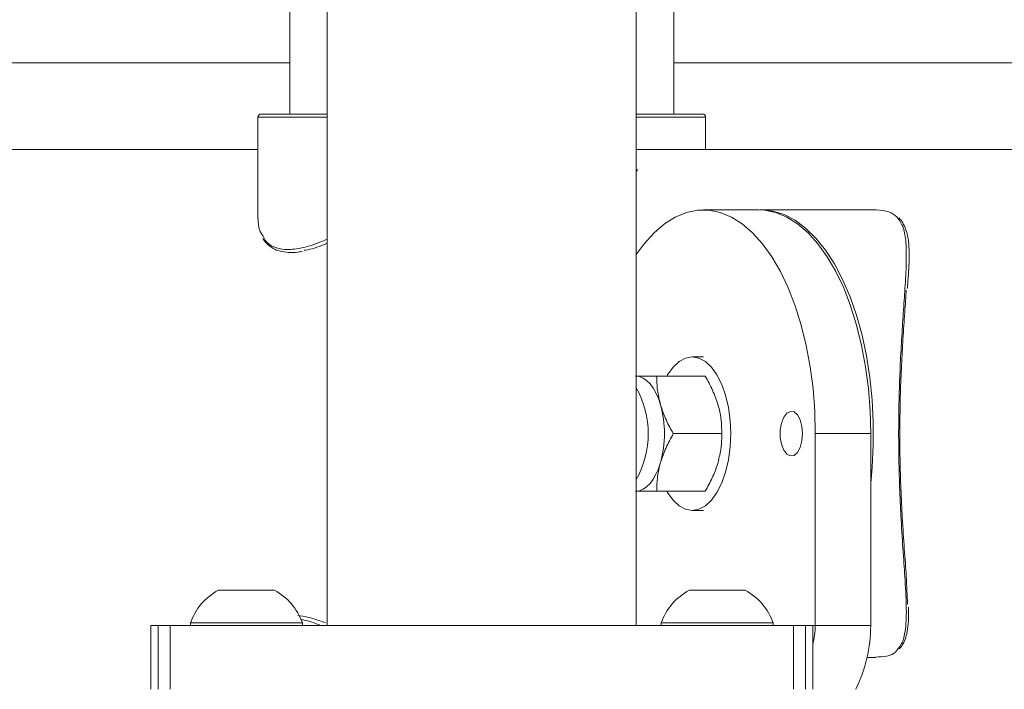
# Model space of a CAD drawing. Units: millimetres. Extents: x 0 to 42, y 0 to 29.8.
# Drawn here: x 11.3 to 11.6, y 22.3 to 22.5 of the extents above; entities that cross this region are included whole.
import ezdxf

# ---------------------------------------------------------------- set-up
doc = ezdxf.new("R2010")
doc.units = ezdxf.units.MM
doc.layers.add('LE_NORM', color=179, linetype='Continuous', lineweight=40)
doc.styles.add('SLDTEXTSTYLE0', font='TXT', dxfattribs={"width": 0.605})
doc.dimstyles.new('SLDDIMSTYLE5', dxfattribs={"dimtxt": 0.35, "dimasz": 0.3, "dimexe": 0, "dimexo": 0.0625, "dimgap": 0.08750000000000001, "dimtad": 1, "dimlfac": 50, "dimrnd": 1e-09, "dimzin": 12, "dimdsep": 46, "dimtxsty": 'SLDTEXTSTYLE0', "dimsah": 1, "dimcen": 0.09, "dimadec": 0, "dimazin": 3, "dimtfac": 1, "dimtofl": 0, "dimtmove": 0, "dimatfit": 3, "dimfxl": 0, "dimfrac": 2, "dimtolj": 1, "dimtzin": 12, "dimarcsym": 0})

# ---------------------------------------------------------------- blocks, each defined once
blk = doc.blocks.new('_D_10')
at = {"layer": 'LE_NORM'}
for p, q in [((4.783145725754882, 22.36004401750036), (4.783145725754882, 20.35704401750004)), ((18.18314572575488, 22.36004401750036), (18.18314572575488, 20.35704401750004)), ((4.783145725754882, 20.45610401750004), (18.18314572575488, 20.45610401750004))]:
    blk.add_line(p, q, dxfattribs=at)
for points in [[(4.783145725754882, 20.45610401750004), (5.083145725754882, 20.35610401750004), (5.083145725754882, 20.55610401750004)], [(18.18314572575488, 20.45610401750004), (17.88314572575488, 20.55610401750004), (17.88314572575488, 20.35610401750004)]]:
    blk.add_solid(points, dxfattribs=at)
at = {"layer": 'LE_NORM', "char_height": 0.35, "attachment_point": 1, "style": 'SLDTEXTSTYLE0'}
for s, insert in [('Valdempende zone vaste ondergrond', (7.810819742111706, 20.90727770313716)), ('670', (14.49776425662473, 20.90727770313726))]:
    blk.add_mtext(s, dxfattribs=dict(at, insert=insert))
blk = doc.blocks.new('_D_11')
at = {"layer": 'LE_NORM'}
for p, q in [((3.783145725754883, 22.36004401750036), (3.783145725754883, 19.09459234603356)), ((19.18314572575489, 22.36004401750036), (19.18314572575489, 19.09459234603356)), ((3.783145725754883, 19.19365234603356), (19.18314572575489, 19.19365234603356))]:
    blk.add_line(p, q, dxfattribs=at)
for points in [[(3.783145725754883, 19.19365234603356), (4.083145725754883, 19.09365234603355), (4.083145725754883, 19.29365234603356)], [(19.18314572575489, 19.19365234603356), (18.88314572575489, 19.29365234603356), (18.88314572575489, 19.09365234603355)]]:
    blk.add_solid(points, dxfattribs=at)
at = {"layer": 'LE_NORM', "char_height": 0.35, "attachment_point": 1, "style": 'SLDTEXTSTYLE0'}
for s, insert in [('Valdempende zone losse ondergrond', (8.205785450367118, 20.18927045670222)), ('Obstakelvrije zone (vaste en losse ondergrond)', (6.966930103329803, 19.64482603167068)), ('770', (15.3416524052898, 19.64482603167068))]:
    blk.add_mtext(s, dxfattribs=dict(at, insert=insert))

msp = doc.modelspace()

# ---------------------------------------------------------------- linework, layer by layer
at = {"color": 7, "linetype": 'Continuous', "lineweight": 15}
for p, q in [((11.42314572575479, 23.66310401750036), (11.42314572575479, 22.44310401750036)), ((11.54314572575479, 22.44310401750036), (11.54314572575479, 23.66310401750036)), ((11.4348457257548, 22.89958488268906), (11.4348457257548, 22.28312394234383)), ((11.5314457257548, 22.28313994370631), (11.5314457257548, 22.89959905659444)), ((11.06237569615325, 22.45910401750037), (11.42314572575479, 22.45910401750037)), ((11.54314572575479, 22.45910401750037), (18.18314572575488, 22.45910401750037)), ((11.41314572575479, 22.44210401750035), (11.41314572575479, 22.4103096345752)), ((11.41414572575479, 22.44310401750035), (11.42338997289366, 22.44310401750035)), ((11.42338997289366, 22.44310401750035), (11.4348457257548, 22.44310401750035)), ((11.5314457257548, 22.44310401750035), (11.55214572575479, 22.44310401750035)), ((11.55314572575479, 22.43200401750035), (11.55314572575479, 22.44210401750035)), ((11.41314572575479, 22.43200401750035), (11.13675085552901, 22.43200401750035)), ((11.71618856658631, 22.43200401750035), (11.5314457257548, 22.43200401750035)), ((11.56974826613324, 22.41310401750036), (11.55242775805755, 22.41310401750036)), ((11.60644331709348, 22.41310401750037), (11.57061429153674, 22.41310401750037)), ((11.55242775805758, 22.36710401750034), (11.54897705791256, 22.36710401750034)), ((11.55301590117452, 22.36110401750037), (11.53783914399086, 22.36110401750035)), ((11.55821205359723, 22.34310401750037), (11.54303529641358, 22.34310401750034)), ((11.58742775805755, 22.28310401750036), (11.58742775805755, 22.34310401750037)), ((11.60474826613324, 22.34310401750037), (11.58742775805755, 22.34310401750037)), ((11.60474826613324, 22.28310401750036), (11.60474826613324, 22.34310401750037)), ((11.55301590117452, 22.32510401750035), (11.53783914399086, 22.32510401750035)), ((11.54897705791256, 22.31910401750034), (11.55242775805757, 22.31910401750034)), ((11.40078356643312, 22.2941040175004), (11.41828356643312, 22.2941040175004)), ((11.54800788507647, 22.2941040175004), (11.56550788507647, 22.2941040175004)), ((11.37966506075936, 22.28310401750039), (11.37966506075936, 22.26310401750039)), ((11.37966506075936, 22.28310401750039), (11.38194967366903, 22.28310401750039)), ((11.38194967366903, 22.28310401750039), (11.38194967366903, 22.26310401750039)), ((11.38194967366903, 22.28310401750039), (11.38571109675795, 22.28310401750039)), ((11.38571109675795, 22.28310401750039), (11.38571109675795, 22.26310401750039)), ((11.38571109675795, 22.28310401750039), (11.58058035475164, 22.28310401750039)), ((11.39203356643312, 22.2838640175004), (11.39203356643312, 22.2831040175004)), ((11.39203356643312, 22.2838640175004), (11.42703356643312, 22.2838640175004)), ((11.42703356643312, 22.2831040175004), (11.42703356643312, 22.2838640175004)), ((11.53925788507648, 22.2838640175004), (11.53925788507648, 22.2831040175004)), ((11.53925788507647, 22.2838640175004), (11.57425788507648, 22.2838640175004)), ((11.57425788507648, 22.2831040175004), (11.57425788507648, 22.2838640175004)), ((11.58058035475164, 22.28310401750039), (11.58058035475164, 22.26310401750039)), ((11.58058035475164, 22.28310401750039), (11.58434177784057, 22.28310401750039)), ((11.58434177784057, 22.28310401750039), (11.58434177784057, 22.26310401750039)), ((11.58434177784057, 22.28310401750039), (11.58662639075023, 22.28310401750039)), ((11.58662639075023, 22.26310401750039), (11.58662639075023, 22.28310401750039)), ((11.58742775805755, 22.28310401750036), (11.60474826613324, 22.28310401750036)), ((11.60364826964436, 22.27310401750037), (11.60633998282032, 22.27310401750037))]:
    msp.add_line(p, q, dxfattribs=at)
at = {"color": 8, "linetype": 'Continuous', "lineweight": 15}
for p, q in [((11.42252394748988, 22.44210401750035), (11.41314572575479, 22.44210401750035)), ((11.4348457257548, 22.44210401750035), (11.42252394748988, 22.44210401750035)), ((11.55314572575479, 22.44210401750035), (11.5314457257548, 22.44210401750035)), ((11.58742775805755, 22.28310401750036), (11.58662639075023, 22.28310401750038))]:
    msp.add_line(p, q, dxfattribs=at)
at = {"color": 7, "linetype": 'Continuous', "lineweight": 15, "flags": 128}
for points in [[(11.5314457257548, 22.39913095103937), (11.53391401769611, 22.402509115525), (11.53701396275304, 22.40595033527032), (11.54027207420798, 22.40874666675066), (11.5436549194285, 22.410869415821), (11.54712778584489, 22.41229680020333), (11.5506550371482, 22.41301417300234), (11.55420047896691, 22.41301417300234), (11.55772773027021, 22.41229680020333), (11.56120059668661, 22.410869415821), (11.56458344190712, 22.40874666675066), (11.56784155336207, 22.40595033527032), (11.570941498419, 22.402509115525), (11.57385146744672, 22.398458319086), (11.5765416002252, 22.3938395126064), (11.5789842923518, 22.38870009129092), (11.58115447849981, 22.383092792557), (11.58302988962261, 22.37707515487754), (11.58459128146426, 22.3707089273583), (11.58582263203155, 22.3640594361085), (11.58671130600139, 22.35719491390657), (11.58724818437627, 22.35018580003948), (11.58742775805755, 22.34310401750037)], [(11.56974826613324, 22.41310401750036), (11.5715209870426, 22.41301417300234), (11.5750482383459, 22.41229680020333), (11.5785211047623, 22.410869415821), (11.58190394998281, 22.40874666675066), (11.58516206143776, 22.40595033527032), (11.58826200649469, 22.402509115525), (11.59117197552241, 22.398458319086), (11.59386210830089, 22.3938395126064), (11.59630480042749, 22.38870009129092), (11.5984749865755, 22.383092792557), (11.6003503976983, 22.37707515487754), (11.60191178953995, 22.3707089273583), (11.60314314010724, 22.3640594361085), (11.60403181407708, 22.35719491390657), (11.60456869245196, 22.35018580003948), (11.60474826613324, 22.34310401750037)], [(11.57018141836889, 22.41309866360479), (11.57061429153674, 22.41310401750037), (11.5741551828063, 22.41274487013781), (11.57765973973984, 22.41167111338805), (11.58109200084081, 22.40989376544838), (11.58441674646571, 22.40743106431379), (11.58759986022533, 22.4043082806305), (11.59060867906506, 22.40055745838488), (11.59341232843202, 22.39621708608887), (11.59598203908976, 22.39133170183567), (11.59829144232956, 22.38595143627871), (11.60031684054906, 22.38013149822326), (11.60203745042172, 22.37393160810941), (11.60343561616189, 22.36741538519951), (11.60449699069706, 22.36064969475848), (11.60521068288822, 22.3537039619257), (11.60556936928772, 22.34664945931908), (11.60556936928772, 22.33955857568166), (11.60521068288822, 22.33250407307505), (11.60474826613324, 22.32762864632611)], [(11.54297705791256, 22.36388862719117), (11.54487281619265, 22.36565664039921), (11.54689327978056, 22.36673940357263), (11.54897705791256, 22.36710401750034), (11.55106083604456, 22.36673940357263), (11.55308129963247, 22.36565664039921), (11.55497705791256, 22.36388862719117), (11.5566905092288, 22.3614890841352), (11.55816959122999, 22.35853092013282), (11.55936936275797, 22.35510401750034), (11.56025336936199, 22.35131250094016), (11.56079475094871, 22.34727157376435), (11.56097705791256, 22.34310401750034), (11.56079475094871, 22.33893646123634), (11.56025336936199, 22.33489553406053), (11.55936936275797, 22.33110401750034), (11.55816959122999, 22.32767711486786), (11.5566905092288, 22.32471895086548), (11.55497705791256, 22.32231940780952), (11.55308129963247, 22.32055139460148), (11.55106083604456, 22.31946863142805), (11.54897705791256, 22.31910401750034), (11.54689327978056, 22.31946863142805), (11.54487281619265, 22.32055139460148), (11.54297705791256, 22.32231940780952), (11.54126360659632, 22.32471895086548), (11.54103980397936, 22.32510401750035)], [(11.54103980397938, 22.36110401750037), (11.54126360659632, 22.3614890841352), (11.54297705791256, 22.36388862719117)], [(11.53904491535678, 22.35210401750036), (11.53839086678534, 22.35406172322251), (11.5376146477534, 22.3558319395617), (11.5367295395838, 22.35738437762558), (11.53575068672273, 22.35869247476845), (11.53469483761401, 22.35973384908554), (11.53358005812865, 22.36049068237353), (11.53242542245271, 22.36095002500506), (11.5314457257548, 22.36109979031244)], [(11.58342775805755, 22.34310401750037), (11.58323811840351, 22.3453769137848), (11.58268974984044, 22.34740350648919), (11.58184207661098, 22.3489641828482), (11.58078695726255, 22.34988981936194), (11.5796387303484, 22.35008010895141), (11.57852182407127, 22.34951443078695), (11.57755727255686, 22.34825408487507), (11.57684959992833, 22.34643564925162), (11.57647549349564, 22.34425617963233), (11.57647549349564, 22.3419518553684), (11.57684959992833, 22.3397723857491), (11.57755727255686, 22.33795395012565), (11.57852182407127, 22.33669360421378), (11.5796387303484, 22.33612792604932), (11.58078695726255, 22.33631821563879), (11.58184207661098, 22.33724385215253), (11.58268974984044, 22.33880452851153), (11.58323811840351, 22.34083112121593), (11.58342775805755, 22.34310401750037)], [(11.5314457257548, 22.32510824468828), (11.53242542245272, 22.32525800999563), (11.53358005812866, 22.32571735262716), (11.53469483761403, 22.32647418591515), (11.53575068672274, 22.32751556023224), (11.53672953958382, 22.32882365737511), (11.53761464775342, 22.33037609543899), (11.53839086678536, 22.3321463117782), (11.53904491535679, 22.33410401750035)]]:
    msp.add_lwpolyline(points, dxfattribs=at)
at = {"color": 7, "linetype": 'Continuous', "lineweight": 15}
for centre, radius, start, end in [((11.41414572575479, 22.44210401750035), 0.001000000000001222, 90, 180), ((11.55214572575479, 22.44210401750035), 0.0009999999999994458, 0, 90), ((11.50636601133534, 22.34310401750033), 0.03389558626197545, 344.6020694035396, 15.39793059653624), ((11.40953356643312, 22.27776880753946), 0.0185310977674804, 118.1758501433964, 160.7968897598872), ((11.40953356643312, 22.27776880753946), 0.01853109776748097, 19.20311024011097, 61.82414985660366), ((11.55675788507647, 22.27776880753946), 0.0185310977674804, 118.1758501433964, 160.7968897598872), ((11.55675788507647, 22.27776880753946), 0.01853109776748123, 19.20311024011097, 61.82414985659882), ((11.56457908416079, 22.28308912112066), 0.02284867875266811, 344.7804508558206, 0.03735444648318966), ((11.56000407449626, 22.2829484675308), 0.04474446201531133, 333.6721892798083, 0.1991838611837813)]:
    msp.add_arc(centre, radius, start, end, dxfattribs=at)
at = {"color": 8, "linetype": 'Continuous', "lineweight": 15}
msp.add_arc((11.50600953032027, 22.34310401750038), 0.02921029623563566, 330.5512173834073, 29.44878261659356, dxfattribs=at)
at = {"color": 7, "linetype": 'Continuous', "lineweight": 15}
for points, knots in [([(11.5315674288946, 22.42586336466401), (11.53165798441508, 22.42581575483889), (11.53190297142444, 22.4256869522147), (11.53162251558766, 22.42535490660165), (11.5314457257548, 22.42514559632626)], [0, 0, 0, 0, 0.3696339684338851, 1, 1, 1, 1]), ([(11.61300722966503, 22.41087939367343), (11.61222592758515, 22.41151254727312), (11.61063751750415, 22.41279976714168), (11.60785644468997, 22.41300150819323), (11.60644331709348, 22.41310401750037)], [0, 0, 0, 0, 0.4918768076533572, 1, 1, 1, 1]), ([(11.61620073787175, 22.3884774943244), (11.61624026408658, 22.38894817721274), (11.61642175381062, 22.39110937852885), (11.61666736631582, 22.39455005576635), (11.61682717137593, 22.3987705392966), (11.61670528667146, 22.40250114792644), (11.6162351794494, 22.40561175694954), (11.61539548947998, 22.40809052104176), (11.61446456598034, 22.40966140492252), (11.61378725746489, 22.41040243442876), (11.61359857786596, 22.41060886495022)], [0, 0, 0, 0, 0.04401411150689104, 0.2020964816691382, 0.3631854579444558, 0.5253139852469756, 0.6856236968221516, 0.8235074846745021, 0.9508340198796247, 1, 1, 1, 1]), ([(11.41324976544655, 22.4103096345752), (11.41325468897245, 22.40909199747292), (11.41326304179138, 22.4070262619713), (11.41433052016595, 22.40548666075672), (11.4147687789363, 22.40485456951141)], [0, 0, 0, 0, 0.5894448254994962, 1, 1, 1, 1]), ([(11.41470939340262, 22.40419114161324), (11.41474223743034, 22.40412136408276), (11.41508128211316, 22.40340105959121), (11.41612291580046, 22.40229565019603), (11.41790043442355, 22.4009580032966), (11.42009608037928, 22.40011261400329), (11.42269824729016, 22.39974699393623), (11.42505453166203, 22.39976487267237), (11.42664066727817, 22.40009358693126), (11.42712982448889, 22.40019496095525)], [0, 0, 0, 0, 0.01935251117471278, 0.1997734890446686, 0.3711118528919321, 0.5507138622561586, 0.7330379807818722, 0.9176700936799022, 1, 1, 1, 1]), ([(11.4348457257548, 22.40274347252393), (11.43452768297327, 22.40260519002876), (11.43203758608641, 22.40152251552475), (11.42956340743429, 22.40068477015027), (11.42778113566427, 22.40053982479957), (11.42764151308841, 22.40052846982915)], [0, 0, 0, 0, 0.1189070312155807, 0.9309754707754472, 1, 1, 1, 1]), ([(11.61587467715351, 22.38801404221676), (11.61586336158189, 22.38780821497057), (11.61573350123524, 22.3854460897131), (11.61531797242489, 22.38005948115361), (11.61478233038019, 22.372073667573), (11.61431435269751, 22.3635091208024), (11.61397851061263, 22.3545257265982), (11.61383197130653, 22.34499881695963), (11.61389541767429, 22.33523755380029), (11.61418007801551, 22.32574751564421), (11.61465047595101, 22.31617218213681), (11.61526592340978, 22.306904971529), (11.61596416906343, 22.29760776376568), (11.61616931005339, 22.29251284253188), (11.6162807045259, 22.28974622790544)], [0, 0, 0, 0, 0.008293151614119348, 0.09517429423654064, 0.1819992257484633, 0.2615658525112215, 0.3410842868141163, 0.4254004147001921, 0.5097086923720499, 0.5937719321974084, 0.6778911307055373, 0.7788486514255432, 0.8799116752649021, 1, 1, 1, 1]), ([(11.53125068672274, 22.36110401750036), (11.53174382940468, 22.36110401750037), (11.53357957397522, 22.3611040175004), (11.53603981002236, 22.36110401750037), (11.53783914399086, 22.36110401750035)], [0, 0, 0, 0, 0.2686336050547702, 1, 1, 1, 1]), ([(11.53783914399086, 22.36110401750035), (11.53787193654866, 22.35964237793418), (11.53793812290596, 22.3566923000791), (11.53867375702182, 22.35364267935242), (11.53904491535678, 22.35210401750036)], [0, 0, 0, 0, 0.4954579634768861, 1, 1, 1, 1]), ([(11.55301590117452, 22.36110401750037), (11.55382698661372, 22.35964237793419), (11.55546402850019, 22.3566923000791), (11.55648909373177, 22.35364267935242), (11.55700628223128, 22.35210401750036)], [0, 0, 0, 0, 0.4954579634770253, 1, 1, 1, 1]), ([(11.53904491535678, 22.35210401750036), (11.53910816057277, 22.35189068848315), (11.53958710993812, 22.35027517028449), (11.54077049297832, 22.34722919196518), (11.54227576412065, 22.34448745023946), (11.54303529641358, 22.34310401750034)], [0, 0, 0, 0, 0.07009003168814451, 0.5307844343874574, 1, 1, 1, 1]), ([(11.55700628223128, 22.35210401750036), (11.55706620258082, 22.35189068848316), (11.55751997308242, 22.35027517028447), (11.55809518644472, 22.34722919196522), (11.55817286062581, 22.34448745023949), (11.55821205359723, 22.34310401750037)], [0, 0, 0, 0, 0.07009003168621693, 0.5307844343869897, 1, 1, 1, 1]), ([(11.54303529641358, 22.34310401750034), (11.54222421097437, 22.34164237793417), (11.54058716908789, 22.33869230007908), (11.53956210385631, 22.33564267935241), (11.53904491535679, 22.33410401750035)], [0, 0, 0, 0, 0.4954579634770939, 1, 1, 1, 1]), ([(11.55821205359723, 22.34310401750037), (11.55817926103943, 22.34164237793419), (11.55811307468212, 22.33869230007909), (11.55737744056625, 22.33564267935242), (11.55700628223129, 22.33410401750037)], [0, 0, 0, 0, 0.4954579634771833, 1, 1, 1, 1]), ([(11.53904491535679, 22.33410401750035), (11.53898499500727, 22.33389068848314), (11.53853122450572, 22.33227517028444), (11.53795601114334, 22.32922919196519), (11.53787833696227, 22.32648745023947), (11.53783914399086, 22.32510401750035)], [0, 0, 0, 0, 0.07009003168620273, 0.5307844343863463, 1, 1, 1, 1]), ([(11.55700628223129, 22.33410401750037), (11.55694303701531, 22.33389068848316), (11.55646408765005, 22.33227517028444), (11.55528070460972, 22.3292291919652), (11.55377543346743, 22.32648745023948), (11.55301590117452, 22.32510401750035)], [0, 0, 0, 0, 0.070090031687829, 0.530784434387697, 1, 1, 1, 1]), ([(11.53125068672274, 22.32510401750036), (11.53174382940469, 22.32510401750037), (11.53357957397523, 22.32510401750038), (11.53603981002236, 22.32510401750037), (11.53783914399086, 22.32510401750035)], [0, 0, 0, 0, 0.2686336050541637, 1, 1, 1, 1]), ([(11.61362667164128, 22.27573067753612), (11.61384288306585, 22.27593749257932), (11.61457516414803, 22.27663794929177), (11.61537800523513, 22.27826819620859), (11.61611638861774, 22.28062282097709), (11.61650204058148, 22.28358936180083), (11.61664148001544, 22.28633372075642), (11.61660101253998, 22.28828422760704), (11.61658910096015, 22.28885835825833)], [0, 0, 0, 0, 0.07626233219471036, 0.2582909911554864, 0.4546987612741155, 0.6706633316231929, 0.9030599272967259, 1, 1, 1, 1]), ([(11.43428602283041, 22.28387706961874), (11.43361717636182, 22.28413217310428), (11.43167160761818, 22.28487422885424), (11.42872642902253, 22.28576810508724), (11.42664425800035, 22.28609032039666), (11.42565527560404, 22.28624336511078)], [0, 0, 0, 0, 0.2157158853473506, 0.6274834416384707, 1, 1, 1, 1]), ([(11.60633805266745, 22.27320564851301), (11.60750739413064, 22.27325074327672), (11.61022161080531, 22.27335541497736), (11.61224070521031, 22.27428440179068), (11.61293288347651, 22.275335272671), (11.61301553339607, 22.27546075247579)], [0, 0, 0, 0, 0.3999531125892087, 0.9283510774640542, 0.9999999999999999, 0.9999999999999999, 0.9999999999999999, 0.9999999999999999])]:
    msp.add_open_spline(points, degree=3, knots=knots, dxfattribs=at)
at = {"color": 8, "linetype": 'Continuous', "lineweight": 15}
for points, knots in [([(11.61301553339607, 22.27546075247579), (11.61358117378156, 22.27615407399134), (11.61481955862846, 22.27767199753589), (11.61575388678501, 22.28177195443844), (11.61602339983668, 22.28801725608758), (11.61557249141258, 22.2964312903872), (11.61490533779076, 22.3059118749092), (11.61428897051393, 22.31540588985935), (11.61381318503531, 22.32525546882697), (11.61353286489383, 22.33494228950836), (11.61346167334955, 22.3449930899395), (11.61361134511888, 22.35472519928897), (11.61394526748932, 22.36400237022936), (11.61440987512911, 22.37273518101528), (11.61496001117258, 22.38104702742458), (11.61552477032765, 22.3891361979184), (11.61594860183418, 22.39663667966815), (11.61588357338103, 22.40289174885026), (11.61517691453195, 22.40780220358727), (11.61373598369571, 22.40984582667361), (11.61300722966503, 22.41087939367343)], [0, 0, 0, 0, 0.04052900015730103, 0.0887321714330168, 0.1600996799892012, 0.2335300274429219, 0.2938510685712182, 0.3557744937493719, 0.4061334750304073, 0.4578764117084218, 0.5083038803652931, 0.5603670400917191, 0.6080509500092622, 0.656904457651699, 0.7089163424253976, 0.761995331365476, 0.8241562541947021, 0.8876633534305777, 0.9431854868244892, 1, 1, 1, 1]), ([(11.4147687789363, 22.40485456951141), (11.41502971717743, 22.4043101061082), (11.41571529132519, 22.40287961423387), (11.41804394084022, 22.40143233805868), (11.42155922746244, 22.40052185168626), (11.42643017813175, 22.40099113164469), (11.43101228614474, 22.40230865179594), (11.43406408314105, 22.4036488017329), (11.4348457257548, 22.40399204812208)], [0, 0, 0, 0, 0.1131994865031497, 0.2974138292245975, 0.4864088135909295, 0.7004481352915031, 0.923277169888618, 1, 1, 1, 1]), ([(11.43272414398337, 22.28310401750038), (11.43090849265531, 22.28380922969093), (11.42863800106259, 22.28469110515071), (11.42680843253163, 22.28489968318939), (11.42644192096315, 22.28494146695578)], [0, 0, 0, 0, 0.7996732222527637, 1, 1, 1, 1])]:
    msp.add_open_spline(points, degree=3, knots=knots, dxfattribs=at)

# ---------------------------------------------------------------- dimensions: what is measured, and where the dimension line sits
at = {"layer": 'LE_NORM'}
for base, p1, p2, text, picture, middle in [((19.18314572575489, 19.19365234603356), (3.783145725754883, 22.45910401750036), (19.18314572575489, 22.45910401750036), 'Valdempende zone losse ondergrond\\PObstakelvrije zone (vaste en losse ondergrond) <>', '_D_11', (11.48314572575488, 19.19365234603356)), ((18.18314572575488, 20.4561040175003), (4.783145725754882, 22.45910401750037), (18.18314572575488, 22.45910401750036), 'Valdempende zone vaste ondergrond <>', '_D_10', (11.48314572575488, 20.4561040175003))]:
    dim = msp.add_linear_dim(base=base, p1=p1, p2=p2, text=text, dimstyle='SLDDIMSTYLE5', dxfattribs=at)
    dim.commit()
    dim.dimension.update_dxf_attribs({"geometry": picture, "text_midpoint": middle, "dimtype": 160})

doc.saveas('drawing.dxf')
